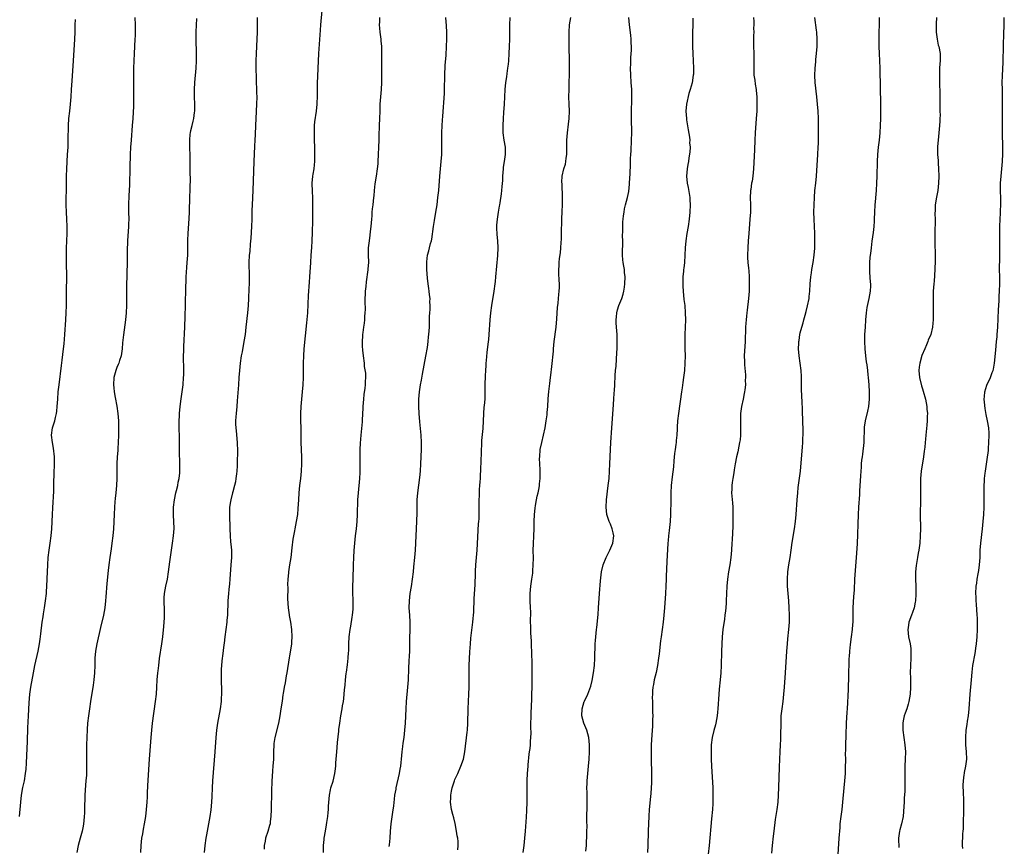
# Model space of a CAD drawing. Units: inches. Extents: x 2625000 to 2628000, y 1473000 to 1476000.
# Drawn here: x 2626042 to 2626316, y 1474429 to 1474658 of the extents above; entities that cross this region are included whole.
import ezdxf

# ---------------------------------------------------------------- set-up
doc = ezdxf.new("R2010")
doc.units = ezdxf.units.IN
doc.header["$MEASUREMENT"] = 0
doc.layers.add('LD26251473_10ft', color=81, linetype='Continuous')

msp = doc.modelspace()

# ---------------------------------------------------------------- linework, layer by layer
at = {"layer": 'LD26251473_10ft'}
for points, elevation in [([(2626125.99, 1474661), (2626125.61, 1474657), (2626125.5, 1474655.5), (2626125.07, 1474649), (2626124.72, 1474640.72), (2626124.67, 1474639), (2626124.66, 1474637.34), (2626124.59, 1474635), (2626124.43, 1474633), (2626123.99, 1474630.01), (2626123.89, 1474629), (2626123.88, 1474627.88), (2626123.84, 1474627), (2626123.86, 1474626.14), (2626123.91, 1474625), (2626123.98, 1474623), (2626124, 1474621), (2626123.96, 1474619), (2626123.89, 1474618.11), (2626123.76, 1474617), (2626123.51, 1474615.51), (2626123.44, 1474615), (2626123.26, 1474613), (2626123.32, 1474610.68), (2626123.38, 1474609), (2626123.37, 1474607.37), (2626123.4, 1474606.6), (2626123.37, 1474602.63), (2626123.33, 1474599.34), (2626123.25, 1474597), (2626123.14, 1474595.14), (2626122.96, 1474593.04), (2626122.82, 1474591), (2626122.62, 1474587), (2626122.52, 1474585.48), (2626122.24, 1474581.76), (2626121.98, 1474577), (2626121.75, 1474574.25), (2626121.4, 1474570.6), (2626121, 1474567), (2626120.86, 1474565), (2626120.84, 1474563), (2626120.85, 1474561), (2626120.79, 1474559), (2626120.69, 1474557), (2626120.55, 1474555), (2626120.37, 1474553), (2626120.16, 1474551), (2626120.05, 1474549), (2626120.09, 1474547), (2626120.17, 1474545), (2626120.19, 1474541), (2626120.37, 1474537), (2626120.38, 1474536.38), (2626120.39, 1474535), (2626120.28, 1474533), (2626120.08, 1474531), (2626119.84, 1474529), (2626119.62, 1474527), (2626119.48, 1474525), (2626119.36, 1474522.64), (2626119.21, 1474521), (2626118.9, 1474519), (2626118.47, 1474517), (2626118.37, 1474516.37), (2626118.09, 1474515), (2626117.92, 1474514.08), (2626117.7, 1474511.7), (2626117.35, 1474509), (2626117.06, 1474506.94), (2626116.75, 1474505), (2626116.73, 1474504.73), (2626116.54, 1474503), (2626116.47, 1474501.53), (2626116.56, 1474500.56), (2626116.5, 1474497.5), (2626116.63, 1474495), (2626116.89, 1474493.11), (2626116.91, 1474492.91), (2626117.3, 1474491), (2626117.6, 1474489), (2626117.7, 1474487), (2626117.61, 1474485.61), (2626117.55, 1474485), (2626117.28, 1474483.28), (2626117, 1474481.71), (2626116.88, 1474481.12), (2626116.28, 1474477), (2626116.1, 1474476.09), (2626115.77, 1474474.23), (2626115.51, 1474473), (2626115.22, 1474471.23), (2626115.18, 1474470.82), (2626114.94, 1474469.06), (2626114.64, 1474467), (2626114.32, 1474465), (2626113.95, 1474463), (2626112.95, 1474459), (2626112.7, 1474457.3), (2626112.67, 1474457), (2626112.6, 1474455), (2626112.55, 1474453), (2626112.39, 1474451), (2626112.26, 1474449.74), (2626112.18, 1474448.18), (2626112.1, 1474447), (2626112, 1474444), (2626111.95, 1474439), (2626111.87, 1474437), (2626111.67, 1474435.67), (2626111.6, 1474435), (2626111.49, 1474434.51), (2626111, 1474432.87), (2626110.33, 1474431), (2626110.21, 1474430.21), (2626109.95, 1474429), (2626109.99, 1474427.99)], 11080), ([(2626041.99, 1474437), (2626042.29, 1474441), (2626042.53, 1474443), (2626042.9, 1474445.1), (2626043.3, 1474447), (2626043.65, 1474449), (2626043.78, 1474450.22), (2626043.86, 1474451.86), (2626043.97, 1474454.03), (2626044.14, 1474457.86), (2626044.28, 1474461.72), (2626044.44, 1474465), (2626044.64, 1474468.64), (2626044.84, 1474471), (2626045.11, 1474473), (2626045.85, 1474477), (2626046.25, 1474479), (2626047.15, 1474483), (2626047.49, 1474485), (2626047.67, 1474486.33), (2626047.84, 1474487.84), (2626048.29, 1474491), (2626048.54, 1474492.54), (2626048.65, 1474493.35), (2626048.93, 1474495), (2626049.22, 1474497), (2626049.44, 1474499), (2626049.48, 1474499.48), (2626049.57, 1474501), (2626049.72, 1474505), (2626049.82, 1474507), (2626049.96, 1474509), (2626050.19, 1474511), (2626050.51, 1474513), (2626050.8, 1474515), (2626050.96, 1474517), (2626051.1, 1474521), (2626051.18, 1474522.82), (2626051.46, 1474527.46), (2626051.53, 1474529), (2626051.62, 1474533), (2626051.67, 1474534.33), (2626051.66, 1474535.66), (2626051.68, 1474537), (2626051.44, 1474539.43), (2626051.08, 1474541), (2626050.82, 1474543), (2626051.08, 1474545), (2626051.58, 1474546.42), (2626051.73, 1474547), (2626051.94, 1474547.94), (2626052.22, 1474549), (2626052.32, 1474549.68), (2626052.46, 1474551), (2626052.59, 1474553), (2626052.74, 1474555), (2626052.96, 1474557), (2626053.65, 1474562.36), (2626053.8, 1474563.8), (2626054.19, 1474567), (2626054.34, 1474568.34), (2626054.55, 1474571), (2626054.85, 1474575), (2626054.96, 1474577), (2626055.02, 1474579), (2626055.02, 1474582.98), (2626055.07, 1474587), (2626055, 1474591), (2626054.98, 1474593), (2626055.02, 1474594.98), (2626055.18, 1474599), (2626055.2, 1474601), (2626055.13, 1474603), (2626055, 1474605), (2626054.91, 1474607), (2626054.93, 1474608.93), (2626054.99, 1474611), (2626055.03, 1474613), (2626055.04, 1474615), (2626055.1, 1474617), (2626055.34, 1474621), (2626055.44, 1474623), (2626055.51, 1474625), (2626055.58, 1474629), (2626055.69, 1474631), (2626055.9, 1474633), (2626056.13, 1474635), (2626056.32, 1474637), (2626056.44, 1474639), (2626056.56, 1474641.44), (2626056.94, 1474647), (2626057.3, 1474653), (2626057.4, 1474655), (2626057.47, 1474657), (2626057.5, 1474658.5)], 11040), ([(2626074, 1474659), (2626074.07, 1474657), (2626074.12, 1474655), (2626074.1, 1474653.9), (2626074.06, 1474653), (2626073.79, 1474649), (2626073.7, 1474647), (2626073.62, 1474645), (2626073.61, 1474643), (2626073.68, 1474638.32), (2626073.68, 1474637), (2626073.62, 1474634.38), (2626073.46, 1474631), (2626073.31, 1474629), (2626072.96, 1474625), (2626072.83, 1474623), (2626072.74, 1474621), (2626072.62, 1474617.38), (2626072.51, 1474612.51), (2626072.45, 1474611), (2626072.37, 1474609.63), (2626072.27, 1474607), (2626072.27, 1474605), (2626072.31, 1474603), (2626072.29, 1474601.71), (2626072.27, 1474601), (2626072, 1474597), (2626071.9, 1474594.1), (2626071.88, 1474591.88), (2626071.75, 1474587), (2626071.71, 1474585), (2626071.7, 1474583), (2626071.71, 1474581), (2626071.69, 1474579), (2626071.58, 1474577), (2626071.39, 1474575), (2626070.87, 1474570.87), (2626070.63, 1474568.63), (2626070.48, 1474567), (2626070.17, 1474565), (2626069.77, 1474563.77), (2626069.53, 1474563), (2626069.38, 1474562.62), (2626069, 1474561.78), (2626068.69, 1474561), (2626068.17, 1474559), (2626068.09, 1474557), (2626068.19, 1474556.19), (2626068.31, 1474555), (2626068.57, 1474553.43), (2626069.03, 1474551.03), (2626069.33, 1474549), (2626069.46, 1474547), (2626069.46, 1474545), (2626069.44, 1474543), (2626069.39, 1474541), (2626069.28, 1474539.28), (2626069.26, 1474538.74), (2626069.12, 1474537), (2626069.03, 1474535.03), (2626069, 1474533), (2626069, 1474531), (2626068.94, 1474529), (2626068.76, 1474527), (2626068.57, 1474525.43), (2626068.5, 1474524.5), (2626068.35, 1474523), (2626068.23, 1474521), (2626068.06, 1474517), (2626067.91, 1474515), (2626067.65, 1474513), (2626067.39, 1474511.39), (2626067.03, 1474509), (2626066.77, 1474507), (2626066.58, 1474505.42), (2626066.22, 1474501.78), (2626065.96, 1474498.04), (2626065.88, 1474497), (2626065.64, 1474495), (2626065.26, 1474493), (2626064.47, 1474489.53), (2626063.46, 1474485), (2626063.08, 1474483), (2626062.9, 1474481), (2626062.86, 1474479), (2626062.79, 1474477), (2626062.6, 1474475), (2626062.42, 1474473.58), (2626061.68, 1474469), (2626061.38, 1474467), (2626061.11, 1474465), (2626060.89, 1474463), (2626060.76, 1474461.24), (2626060.66, 1474459), (2626060.6, 1474457), (2626060.57, 1474455), (2626060.59, 1474451), (2626060.54, 1474448.54), (2626060.43, 1474447), (2626060.28, 1474445.72), (2626060.12, 1474443), (2626060.12, 1474441.88), (2626060.06, 1474440.06), (2626060.06, 1474439), (2626060.02, 1474437.98), (2626059.96, 1474437), (2626059.83, 1474435.83), (2626059.77, 1474435), (2626059.67, 1474434.33), (2626059.38, 1474433), (2626058.8, 1474431), (2626058.23, 1474429), (2626057.85, 1474427)], 11050), ([(2626075.64, 1474427), (2626075.77, 1474429), (2626075.99, 1474431), (2626076.22, 1474432.22), (2626076.43, 1474433.57), (2626076.74, 1474435), (2626077.09, 1474437.09), (2626077.29, 1474439), (2626077.42, 1474441), (2626077.51, 1474442.49), (2626077.54, 1474443.54), (2626077.65, 1474445.65), (2626078.11, 1474453), (2626078.56, 1474459), (2626078.73, 1474461), (2626078.96, 1474463), (2626079.79, 1474469), (2626080.01, 1474471), (2626080.15, 1474473), (2626080.26, 1474475), (2626080.42, 1474477), (2626080.49, 1474477.51), (2626080.65, 1474479), (2626080.91, 1474480.91), (2626081.56, 1474485), (2626081.83, 1474487), (2626082.12, 1474489.88), (2626082.2, 1474491), (2626082.24, 1474492.24), (2626082.29, 1474493), (2626082.25, 1474495), (2626082.2, 1474496.2), (2626082.15, 1474497), (2626082.16, 1474497.84), (2626082.22, 1474499), (2626082.6, 1474501), (2626083.05, 1474502.95), (2626083.39, 1474505), (2626083.76, 1474507.76), (2626084.24, 1474511), (2626084.51, 1474513), (2626084.74, 1474515), (2626084.91, 1474517.09), (2626084.89, 1474519), (2626084.76, 1474520.76), (2626084.78, 1474521.22), (2626084.76, 1474523), (2626085.02, 1474525), (2626085.44, 1474527), (2626085.63, 1474527.63), (2626085.93, 1474529), (2626086.06, 1474529.93), (2626086.35, 1474531), (2626086.51, 1474532.51), (2626086.54, 1474533), (2626086.54, 1474534.54), (2626086.41, 1474539), (2626086.41, 1474542.41), (2626086.35, 1474545), (2626086.34, 1474547), (2626086.39, 1474548.39), (2626086.43, 1474549), (2626086.62, 1474551), (2626086.9, 1474553.1), (2626087.2, 1474555), (2626087.44, 1474557), (2626087.59, 1474559), (2626087.62, 1474559.62), (2626087.66, 1474561), (2626087.57, 1474565), (2626087.61, 1474566.39), (2626087.61, 1474567), (2626087.63, 1474567.63), (2626087.92, 1474573), (2626088.04, 1474576.04), (2626088.11, 1474579), (2626088.18, 1474584.17), (2626088.25, 1474585.75), (2626088.29, 1474587), (2626088.45, 1474589.55), (2626088.58, 1474591), (2626088.71, 1474593), (2626088.79, 1474597.21), (2626088.87, 1474599), (2626089.15, 1474603.15), (2626089.22, 1474605), (2626089.32, 1474609.32), (2626089.38, 1474611), (2626089.37, 1474611.37), (2626089.46, 1474614.54), (2626089.43, 1474615.43), (2626089.44, 1474617), (2626089.43, 1474618.57), (2626089.38, 1474621), (2626089.32, 1474622.68), (2626089.26, 1474625), (2626089.4, 1474626.6), (2626089.45, 1474627), (2626089.61, 1474627.61), (2626089.92, 1474629), (2626090.24, 1474630.24), (2626090.4, 1474631), (2626090.63, 1474632.63), (2626090.66, 1474633), (2626090.65, 1474633.35), (2626090.7, 1474635), (2626090.64, 1474637), (2626090.63, 1474639), (2626090.74, 1474641), (2626091.11, 1474645), (2626091.2, 1474647), (2626091.2, 1474649), (2626091.09, 1474653), (2626091.08, 1474655.08), (2626091.25, 1474658.75)], 11060), ([(2626108.03, 1474659), (2626107.98, 1474655), (2626107.93, 1474653), (2626107.73, 1474649), (2626107.68, 1474647), (2626107.7, 1474645), (2626107.79, 1474642.21), (2626107.88, 1474638.12), (2626107.9, 1474637), (2626107.86, 1474635), (2626107.62, 1474631), (2626107.53, 1474629), (2626107.47, 1474626.53), (2626107.4, 1474625), (2626107.29, 1474623.29), (2626107.06, 1474619), (2626106.83, 1474611), (2626106.64, 1474607), (2626106.58, 1474605.42), (2626106.54, 1474603), (2626106.47, 1474601), (2626106.26, 1474597.74), (2626106.06, 1474596.06), (2626105.94, 1474594.06), (2626105.82, 1474593), (2626105.75, 1474591), (2626105.75, 1474590.25), (2626105.82, 1474587.82), (2626105.79, 1474585), (2626105.75, 1474583.75), (2626105.61, 1474581), (2626105.48, 1474579), (2626105.31, 1474577), (2626104.9, 1474573), (2626104.66, 1474571), (2626104.35, 1474569), (2626103.81, 1474566.19), (2626103.61, 1474565), (2626103.32, 1474563), (2626103.1, 1474561), (2626102.93, 1474559), (2626102.79, 1474557), (2626102.5, 1474552.5), (2626102.38, 1474551), (2626102.16, 1474549), (2626102.09, 1474548.09), (2626101.98, 1474547), (2626101.99, 1474546.01), (2626102.05, 1474545), (2626102.17, 1474544.17), (2626102.48, 1474541), (2626102.47, 1474540.47), (2626102.52, 1474539), (2626102.53, 1474537.47), (2626102.47, 1474536.47), (2626102.48, 1474535), (2626102.43, 1474534.43), (2626102.38, 1474533), (2626102.27, 1474532.27), (2626102.14, 1474531), (2626102, 1474530), (2626101.75, 1474529), (2626101.26, 1474527.26), (2626101.2, 1474527), (2626100.66, 1474525), (2626100.61, 1474524.61), (2626100.35, 1474523), (2626100.31, 1474521.69), (2626100.31, 1474520.31), (2626100.41, 1474517.59), (2626100.42, 1474517), (2626100.51, 1474515), (2626100.64, 1474513.36), (2626100.71, 1474512.71), (2626100.85, 1474511), (2626100.87, 1474509), (2626100.75, 1474507), (2626100.43, 1474503), (2626100.32, 1474501.68), (2626100.15, 1474500.15), (2626100.04, 1474499), (2626099.98, 1474498.02), (2626099.88, 1474497), (2626099.75, 1474493), (2626099.62, 1474491.62), (2626099.56, 1474491), (2626099.03, 1474486.97), (2626098.84, 1474485.16), (2626098.77, 1474484.77), (2626098.42, 1474481.58), (2626098.31, 1474481), (2626098.2, 1474480.2), (2626098.08, 1474479), (2626098.01, 1474477.99), (2626097.97, 1474477), (2626098.02, 1474476.02), (2626098, 1474475), (2626098, 1474474), (2626098.07, 1474473), (2626098.11, 1474472.1), (2626098.1, 1474471), (2626098.04, 1474469.96), (2626098.01, 1474469), (2626097.77, 1474467), (2626097.02, 1474463), (2626096.72, 1474461), (2626096.54, 1474459), (2626096.29, 1474455), (2626095.61, 1474447), (2626095.47, 1474445), (2626095.41, 1474442.59), (2626095.34, 1474441), (2626095.11, 1474438.89), (2626094.84, 1474437), (2626094.54, 1474435), (2626093.97, 1474431.97), (2626093.77, 1474431), (2626093.45, 1474429), (2626093.29, 1474427)], 11070), ([(2626126.46, 1474427), (2626126.46, 1474429), (2626126.63, 1474430.63), (2626126.67, 1474431), (2626126.99, 1474432.99), (2626127.3, 1474434.71), (2626127.38, 1474435.38), (2626127.64, 1474437), (2626127.8, 1474438.2), (2626127.87, 1474439), (2626127.9, 1474439.9), (2626128.03, 1474441.97), (2626128.11, 1474443), (2626128.41, 1474444.41), (2626128.51, 1474445), (2626129.11, 1474446.89), (2626129.62, 1474449), (2626129.68, 1474449.68), (2626129.88, 1474451), (2626129.93, 1474451.93), (2626130.03, 1474453), (2626130.15, 1474455), (2626130.26, 1474456.26), (2626130.36, 1474457.64), (2626130.73, 1474460.73), (2626130.77, 1474461.23), (2626130.97, 1474463), (2626131.28, 1474465), (2626131.66, 1474467), (2626131.77, 1474467.77), (2626132, 1474469), (2626132.13, 1474469.87), (2626132.22, 1474471), (2626132.28, 1474472.28), (2626132.45, 1474473.55), (2626132.54, 1474475), (2626132.78, 1474476.78), (2626132.82, 1474477.18), (2626133.16, 1474479.16), (2626133.37, 1474481), (2626133.41, 1474482.59), (2626133.47, 1474483), (2626133.51, 1474483.51), (2626133.52, 1474485), (2626133.61, 1474487), (2626133.85, 1474489), (2626134.04, 1474489.96), (2626134.46, 1474492.46), (2626134.57, 1474493), (2626134.69, 1474494.69), (2626134.72, 1474495), (2626134.69, 1474496.69), (2626134.7, 1474497.3), (2626134.65, 1474499), (2626134.64, 1474501), (2626134.69, 1474503), (2626134.82, 1474507), (2626134.91, 1474509), (2626135.02, 1474510.98), (2626135.17, 1474513), (2626135.37, 1474515), (2626135.61, 1474517), (2626135.81, 1474519), (2626135.92, 1474521), (2626136.04, 1474525), (2626136.17, 1474527), (2626136.53, 1474531), (2626136.63, 1474532.63), (2626136.67, 1474535), (2626136.66, 1474537), (2626136.69, 1474539), (2626136.77, 1474540.77), (2626136.95, 1474543), (2626137.29, 1474546.71), (2626137.3, 1474547.3), (2626137.51, 1474550.49), (2626137.5, 1474551), (2626137.64, 1474553), (2626137.75, 1474554.25), (2626138.06, 1474556.06), (2626138.13, 1474557), (2626138.1, 1474557.9), (2626138.21, 1474559), (2626138.2, 1474560.2), (2626137.89, 1474562.11), (2626137.82, 1474563), (2626137.56, 1474565), (2626137.42, 1474566.58), (2626137.36, 1474567), (2626137.34, 1474567.34), (2626137.31, 1474569), (2626137.43, 1474570.57), (2626137.44, 1474571), (2626137.49, 1474571.49), (2626137.69, 1474573), (2626137.85, 1474574.15), (2626137.92, 1474575), (2626137.95, 1474575.95), (2626138.06, 1474577), (2626138.11, 1474577.89), (2626138.09, 1474580.09), (2626138.18, 1474583), (2626138.29, 1474584.29), (2626138.43, 1474585.57), (2626138.9, 1474588.9), (2626138.9, 1474589.1), (2626139.04, 1474591.04), (2626139.01, 1474593), (2626139.02, 1474595), (2626139.23, 1474597), (2626139.48, 1474598.52), (2626139.56, 1474599.56), (2626139.73, 1474601), (2626139.86, 1474603), (2626139.96, 1474603.96), (2626140.02, 1474605), (2626140.09, 1474605.91), (2626140.25, 1474607), (2626140.46, 1474609), (2626140.52, 1474609.48), (2626140.63, 1474611), (2626140.86, 1474612.86), (2626141.23, 1474615), (2626141.51, 1474617), (2626141.62, 1474618.38), (2626141.66, 1474619), (2626141.9, 1474625), (2626141.92, 1474626.08), (2626142.01, 1474629), (2626142.13, 1474631), (2626142.22, 1474633), (2626142.26, 1474635), (2626142.38, 1474637), (2626142.57, 1474639), (2626142.7, 1474641), (2626142.71, 1474643), (2626142.67, 1474645), (2626142.68, 1474647), (2626142.71, 1474649.29), (2626142.68, 1474651), (2626142.52, 1474652.52), (2626142.5, 1474653), (2626142.28, 1474654.28), (2626142.24, 1474655), (2626142.11, 1474656.11), (2626142.08, 1474657), (2626142.12, 1474657.88), (2626142.15, 1474659)], 11090), ([(2626144.75, 1474428.75), (2626144.84, 1474429.16), (2626145, 1474431), (2626145.12, 1474433), (2626145.32, 1474435), (2626145.73, 1474438.27), (2626145.98, 1474439.98), (2626146.16, 1474441.84), (2626146.34, 1474443), (2626146.63, 1474444.63), (2626146.68, 1474445), (2626147.59, 1474449), (2626147.82, 1474450.18), (2626147.93, 1474451), (2626148.03, 1474452.03), (2626148.15, 1474453), (2626148.32, 1474455), (2626148.51, 1474456.51), (2626148.6, 1474457.4), (2626148.85, 1474459), (2626149.09, 1474461), (2626149.24, 1474463), (2626149.45, 1474467), (2626149.58, 1474469), (2626149.92, 1474473), (2626150.06, 1474475), (2626150.2, 1474478.2), (2626150.32, 1474480.32), (2626150.41, 1474481.59), (2626150.47, 1474483), (2626150.49, 1474485), (2626150.49, 1474486.49), (2626150.53, 1474489), (2626150.53, 1474491), (2626150.45, 1474493), (2626150.32, 1474495), (2626150.33, 1474497), (2626150.57, 1474499), (2626150.91, 1474500.91), (2626151.23, 1474503), (2626151.48, 1474505), (2626151.62, 1474506.38), (2626151.87, 1474509), (2626151.95, 1474510.05), (2626152.01, 1474511), (2626152.19, 1474515), (2626152.42, 1474519), (2626152.48, 1474521.52), (2626152.48, 1474523), (2626152.49, 1474524.49), (2626152.51, 1474525), (2626152.65, 1474527), (2626153.25, 1474531.25), (2626153.42, 1474533), (2626153.52, 1474535), (2626153.67, 1474539), (2626153.69, 1474541), (2626153.6, 1474543), (2626153.27, 1474546.73), (2626153.1, 1474549), (2626152.98, 1474551), (2626152.95, 1474553), (2626153.13, 1474555), (2626153.44, 1474557), (2626153.69, 1474558.31), (2626153.98, 1474559.98), (2626154.92, 1474564.92), (2626155.35, 1474567.35), (2626155.59, 1474569), (2626155.7, 1474570.3), (2626155.79, 1474571), (2626155.9, 1474573), (2626155.97, 1474575.97), (2626156.03, 1474577), (2626156.09, 1474577.91), (2626156.12, 1474579), (2626156.07, 1474580.07), (2626156.08, 1474581), (2626155.98, 1474582.02), (2626155.86, 1474583), (2626155.76, 1474583.76), (2626155.56, 1474585), (2626155.37, 1474586.63), (2626155.22, 1474589), (2626155.15, 1474590.85), (2626155.16, 1474591), (2626155.19, 1474591.19), (2626155.39, 1474593), (2626155.78, 1474594.21), (2626155.98, 1474595), (2626156.25, 1474596.25), (2626156.49, 1474597), (2626156.59, 1474597.41), (2626157.08, 1474601), (2626157.33, 1474602.67), (2626157.73, 1474605), (2626158.04, 1474607), (2626158.29, 1474609), (2626158.34, 1474609.66), (2626158.49, 1474611), (2626158.83, 1474615), (2626159.22, 1474619), (2626159.35, 1474621), (2626159.39, 1474623), (2626159.39, 1474627), (2626159.45, 1474629), (2626159.53, 1474630.47), (2626159.62, 1474631.62), (2626160.07, 1474637.93), (2626160.11, 1474639), (2626160.12, 1474640.12), (2626160.18, 1474641.82), (2626160.2, 1474643), (2626160.33, 1474645.67), (2626160.53, 1474648.53), (2626160.68, 1474651), (2626160.76, 1474653), (2626160.76, 1474655), (2626160.68, 1474656.68), (2626160.47, 1474659)], 11100), ([(2626163.79, 1474427.79), (2626163.92, 1474429), (2626163.9, 1474430.1), (2626163.79, 1474431), (2626163.64, 1474431.64), (2626163.48, 1474433), (2626163.08, 1474435.08), (2626162.68, 1474436.68), (2626162.43, 1474437.57), (2626162.07, 1474439), (2626161.79, 1474441), (2626161.88, 1474442.12), (2626161.9, 1474443), (2626162.09, 1474444.09), (2626162.27, 1474445), (2626162.43, 1474445.57), (2626162.88, 1474447), (2626163, 1474447.31), (2626163.78, 1474449), (2626164.66, 1474451), (2626165.37, 1474453), (2626165.79, 1474455), (2626166.45, 1474460.45), (2626166.5, 1474461), (2626166.62, 1474463), (2626166.68, 1474467), (2626166.76, 1474469), (2626166.88, 1474471), (2626166.97, 1474473), (2626166.99, 1474475), (2626166.98, 1474477), (2626167.01, 1474479), (2626167.17, 1474482.83), (2626167.3, 1474485), (2626167.44, 1474486.56), (2626167.97, 1474491), (2626168.06, 1474492.06), (2626168.16, 1474493), (2626168.22, 1474493.78), (2626168.38, 1474497.62), (2626168.63, 1474501.37), (2626168.7, 1474504.7), (2626168.75, 1474505.25), (2626168.84, 1474507), (2626169.15, 1474511), (2626169.6, 1474518.4), (2626169.67, 1474519), (2626169.73, 1474519.73), (2626169.77, 1474521), (2626169.78, 1474525), (2626169.84, 1474526.16), (2626169.86, 1474527.86), (2626169.96, 1474529), (2626169.99, 1474529.99), (2626170.08, 1474531), (2626170.12, 1474532.12), (2626170.18, 1474533), (2626170.34, 1474536.34), (2626170.36, 1474537.64), (2626170.53, 1474541.47), (2626170.87, 1474544.87), (2626171.03, 1474549), (2626171.18, 1474550.82), (2626171.24, 1474551.24), (2626171.37, 1474553), (2626171.42, 1474555), (2626171.43, 1474557), (2626171.48, 1474559.48), (2626171.56, 1474561), (2626171.68, 1474562.32), (2626171.7, 1474563), (2626171.77, 1474563.77), (2626172, 1474566), (2626172.26, 1474568.26), (2626172.39, 1474569.61), (2626172.5, 1474571), (2626172.78, 1474575), (2626172.95, 1474577), (2626173.22, 1474579), (2626173.89, 1474583), (2626174.18, 1474585), (2626174.27, 1474585.73), (2626174.42, 1474587), (2626174.92, 1474592.92), (2626175.02, 1474595), (2626174.93, 1474597), (2626174.72, 1474598.72), (2626174.63, 1474600.63), (2626174.64, 1474601), (2626174.66, 1474601.34), (2626174.81, 1474603), (2626175.13, 1474605), (2626175.37, 1474606.63), (2626175.47, 1474607), (2626175.59, 1474607.59), (2626175.94, 1474610.06), (2626176.06, 1474611), (2626176.13, 1474612.13), (2626176.28, 1474613.72), (2626176.31, 1474615), (2626176.49, 1474617), (2626176.55, 1474617.45), (2626176.81, 1474619), (2626177.08, 1474621), (2626177.03, 1474623), (2626176.71, 1474625), (2626176.44, 1474627), (2626176.4, 1474629), (2626176.51, 1474631), (2626176.62, 1474632.62), (2626176.76, 1474635), (2626176.85, 1474637), (2626176.96, 1474639), (2626177.18, 1474641), (2626177.41, 1474642.59), (2626177.52, 1474643.52), (2626177.75, 1474645), (2626177.89, 1474646.11), (2626177.96, 1474647), (2626178.11, 1474649), (2626178.21, 1474651), (2626178.28, 1474653), (2626178.3, 1474657), (2626178.34, 1474659)], 11110), ([(2626181.95, 1474427), (2626182.22, 1474429), (2626182.42, 1474431), (2626182.59, 1474433), (2626182.89, 1474436.89), (2626183, 1474438.72), (2626183.07, 1474441), (2626183.06, 1474445), (2626183.09, 1474447.09), (2626183.18, 1474449), (2626183.33, 1474451), (2626183.38, 1474451.38), (2626183.67, 1474454.33), (2626183.78, 1474455), (2626183.9, 1474455.9), (2626183.99, 1474457), (2626184.03, 1474457.97), (2626184.12, 1474459), (2626184.16, 1474460.16), (2626184.13, 1474461.86), (2626184.2, 1474465.8), (2626184.34, 1474469.66), (2626184.4, 1474471), (2626184.47, 1474473), (2626184.47, 1474475), (2626184.45, 1474477.55), (2626184.44, 1474480.44), (2626184.42, 1474481.58), (2626184.38, 1474483), (2626184.29, 1474484.29), (2626184.26, 1474485.74), (2626184.07, 1474488.07), (2626184.1, 1474489.9), (2626184.06, 1474491), (2626184.05, 1474492.05), (2626184.08, 1474493), (2626184.07, 1474493.93), (2626184.05, 1474495), (2626183.93, 1474497), (2626183.9, 1474499), (2626184.09, 1474501), (2626184.43, 1474503), (2626184.65, 1474504.65), (2626184.68, 1474505), (2626184.68, 1474505.32), (2626184.79, 1474507), (2626184.82, 1474508.82), (2626184.8, 1474511), (2626184.84, 1474512.84), (2626184.95, 1474515), (2626185.01, 1474517), (2626185.03, 1474519), (2626185.11, 1474521), (2626185.29, 1474522.71), (2626185.44, 1474523.44), (2626185.71, 1474525), (2626185.91, 1474526.09), (2626186.13, 1474527), (2626186.39, 1474528.39), (2626186.51, 1474529), (2626186.56, 1474529.44), (2626186.69, 1474531), (2626186.66, 1474532.66), (2626186.67, 1474533.33), (2626186.58, 1474535), (2626186.55, 1474536.55), (2626186.57, 1474537), (2626186.73, 1474539), (2626187.13, 1474541), (2626187.64, 1474543), (2626188.08, 1474545), (2626188.4, 1474547), (2626188.61, 1474548.62), (2626188.66, 1474549), (2626188.67, 1474549.33), (2626188.82, 1474551), (2626188.95, 1474553.05), (2626189.12, 1474555.12), (2626189.37, 1474557.37), (2626189.57, 1474559), (2626189.64, 1474559.64), (2626189.96, 1474562.04), (2626190.37, 1474566.37), (2626190.42, 1474567), (2626190.63, 1474569), (2626191.14, 1474573), (2626191.34, 1474575.34), (2626191.56, 1474578.44), (2626191.71, 1474579.71), (2626191.83, 1474581), (2626191.91, 1474582.09), (2626192, 1474583), (2626192.04, 1474584.04), (2626192.04, 1474585), (2626191.96, 1474586.04), (2626191.93, 1474587.93), (2626191.88, 1474589), (2626191.95, 1474590.05), (2626192, 1474591), (2626192.1, 1474592.1), (2626192.32, 1474593.68), (2626192.43, 1474595), (2626192.52, 1474596.52), (2626192.59, 1474597.41), (2626192.64, 1474599), (2626192.66, 1474600.66), (2626192.71, 1474601.29), (2626192.76, 1474603), (2626192.86, 1474605.14), (2626192.91, 1474607), (2626192.9, 1474609), (2626192.78, 1474612.78), (2626192.75, 1474613.25), (2626192.86, 1474615), (2626193.32, 1474617), (2626193.71, 1474618.29), (2626193.87, 1474619), (2626193.96, 1474619.96), (2626194.12, 1474621), (2626194.12, 1474624.12), (2626194.11, 1474625), (2626194.28, 1474627), (2626194.62, 1474629.38), (2626194.79, 1474631), (2626194.82, 1474633), (2626194.74, 1474635), (2626194.68, 1474637), (2626194.72, 1474639), (2626194.81, 1474641.19), (2626194.86, 1474643), (2626194.89, 1474645.11), (2626194.87, 1474647), (2626194.79, 1474651), (2626194.77, 1474653), (2626194.78, 1474655), (2626194.89, 1474657), (2626195.19, 1474659)], 11120), ([(2626199.42, 1474427.42), (2626199.57, 1474429), (2626199.63, 1474430.37), (2626199.68, 1474431), (2626199.72, 1474433), (2626199.73, 1474434.27), (2626199.72, 1474435.72), (2626199.76, 1474441), (2626199.74, 1474443.74), (2626199.72, 1474445), (2626199.74, 1474446.26), (2626199.76, 1474447), (2626199.93, 1474449), (2626200.13, 1474451), (2626200.3, 1474453), (2626200.41, 1474455), (2626200.41, 1474457), (2626200.21, 1474459), (2626199.99, 1474459.99), (2626199.69, 1474461), (2626198.87, 1474463), (2626198.29, 1474465), (2626198.34, 1474467), (2626198.95, 1474469), (2626199, 1474469.13), (2626199.92, 1474471), (2626200.78, 1474473.22), (2626201.17, 1474474.83), (2626201.55, 1474477), (2626201.79, 1474479), (2626201.93, 1474481), (2626201.93, 1474482.07), (2626202.03, 1474484.03), (2626202.03, 1474485), (2626202.08, 1474485.92), (2626202.17, 1474487), (2626202.36, 1474489), (2626202.44, 1474489.56), (2626202.81, 1474493.19), (2626202.96, 1474495), (2626203.2, 1474499), (2626203.48, 1474502.52), (2626203.74, 1474505), (2626204.19, 1474507), (2626205.05, 1474509), (2626206.09, 1474511), (2626206.94, 1474513), (2626207.17, 1474515), (2626207, 1474515.87), (2626206.74, 1474517), (2626206.23, 1474518.23), (2626205.89, 1474519), (2626205.23, 1474521), (2626205.02, 1474523), (2626205.14, 1474525), (2626205.65, 1474529), (2626205.85, 1474531), (2626205.99, 1474533), (2626206.08, 1474535), (2626206.24, 1474539), (2626206.35, 1474541), (2626206.62, 1474545), (2626207, 1474550.1), (2626207.2, 1474553), (2626207.32, 1474554.68), (2626207.41, 1474555.41), (2626207.48, 1474557), (2626207.57, 1474559.57), (2626207.67, 1474561), (2626207.79, 1474562.21), (2626208.04, 1474565.96), (2626208.09, 1474567), (2626208.15, 1474569), (2626208.07, 1474571), (2626208, 1474572), (2626207.89, 1474573), (2626207.82, 1474574.18), (2626207.79, 1474575), (2626207.9, 1474575.9), (2626208, 1474577), (2626208.21, 1474577.79), (2626208.6, 1474579), (2626209.42, 1474581), (2626209.82, 1474582.18), (2626209.99, 1474583), (2626210.13, 1474584.13), (2626210.27, 1474585), (2626210.33, 1474587), (2626210.19, 1474588.19), (2626210.13, 1474589), (2626209.95, 1474589.95), (2626209.78, 1474591), (2626209.73, 1474591.73), (2626209.58, 1474593), (2626209.55, 1474594.45), (2626209.65, 1474595.65), (2626209.65, 1474597), (2626209.61, 1474598.39), (2626209.67, 1474599.67), (2626209.64, 1474601), (2626209.7, 1474602.3), (2626209.77, 1474603), (2626209.91, 1474603.91), (2626210.02, 1474605), (2626210.16, 1474605.84), (2626210.43, 1474607), (2626211, 1474609.06), (2626211.33, 1474610.67), (2626211.37, 1474611), (2626211.4, 1474611.4), (2626211.58, 1474613), (2626211.71, 1474615.71), (2626211.78, 1474618.22), (2626211.84, 1474619.84), (2626211.9, 1474621), (2626211.98, 1474622.02), (2626212.14, 1474625), (2626212.17, 1474627), (2626212.06, 1474631), (2626212.05, 1474633), (2626212.15, 1474636.15), (2626212.19, 1474637), (2626212.17, 1474639), (2626212.04, 1474641), (2626211.88, 1474643), (2626211.84, 1474645), (2626211.9, 1474646.1), (2626211.95, 1474647.95), (2626212.08, 1474649.92), (2626212.08, 1474651), (2626212.01, 1474652.01), (2626211.99, 1474653), (2626211.87, 1474654.13), (2626211.51, 1474657), (2626211.37, 1474659)], 11130), ([(2626229.14, 1474658.86), (2626229.04, 1474653.04), (2626229.05, 1474651), (2626229.12, 1474649), (2626229.31, 1474645), (2626229.29, 1474643.29), (2626229.28, 1474643), (2626228.92, 1474640.92), (2626228.38, 1474639), (2626228.05, 1474637.95), (2626227.39, 1474635), (2626227.2, 1474633), (2626227.34, 1474631), (2626227.39, 1474630.61), (2626227.86, 1474627.86), (2626228.18, 1474625.82), (2626228.27, 1474625), (2626228.24, 1474624.24), (2626228.37, 1474623), (2626228.35, 1474621.65), (2626228.01, 1474620.01), (2626227.9, 1474619), (2626227.8, 1474618.2), (2626227.56, 1474617), (2626227.41, 1474615), (2626227.58, 1474613), (2626227.83, 1474611.83), (2626228.31, 1474609), (2626228.35, 1474608.35), (2626228.4, 1474607), (2626228.31, 1474605), (2626228.12, 1474603), (2626227.85, 1474601), (2626227.5, 1474599), (2626227.18, 1474597), (2626227.02, 1474595), (2626226.96, 1474593.04), (2626226.81, 1474591), (2626226.63, 1474589.37), (2626226.57, 1474589), (2626226.52, 1474588.52), (2626226.38, 1474587), (2626226.34, 1474585), (2626226.39, 1474584.39), (2626226.46, 1474583), (2626226.69, 1474580.69), (2626226.89, 1474579), (2626227.04, 1474577), (2626227.07, 1474575.07), (2626226.9, 1474571), (2626226.89, 1474568.89), (2626226.95, 1474567), (2626226.99, 1474565.01), (2626226.94, 1474563), (2626226.79, 1474561), (2626226.56, 1474559), (2626226.35, 1474557.65), (2626226.15, 1474556.15), (2626225.98, 1474555), (2626225.14, 1474549), (2626224.91, 1474547), (2626224.78, 1474545.22), (2626224.78, 1474544.78), (2626224.67, 1474543), (2626224.51, 1474541.49), (2626224.48, 1474541), (2626224.43, 1474540.43), (2626224.23, 1474539), (2626224.09, 1474537.91), (2626223.9, 1474535.9), (2626223.79, 1474534.21), (2626223.38, 1474531.38), (2626223.14, 1474529), (2626223.06, 1474526.94), (2626223.03, 1474525), (2626222.92, 1474521), (2626222.8, 1474519), (2626222.55, 1474516.55), (2626222.37, 1474515), (2626222.25, 1474513.75), (2626222.2, 1474513), (2626221.89, 1474507.89), (2626221.72, 1474503.72), (2626221.71, 1474503), (2626221.63, 1474501), (2626221.53, 1474499), (2626221.26, 1474495), (2626221.09, 1474493), (2626220.87, 1474491), (2626220.32, 1474487), (2626220.17, 1474485.83), (2626219.77, 1474482.23), (2626219.61, 1474481), (2626219.32, 1474479), (2626218.93, 1474477.07), (2626218.44, 1474475), (2626218.24, 1474473.76), (2626218.06, 1474473), (2626217.96, 1474471.96), (2626217.89, 1474471), (2626217.87, 1474470.13), (2626217.9, 1474469), (2626217.97, 1474467.97), (2626217.94, 1474466.06), (2626217.98, 1474465), (2626217.96, 1474463.96), (2626217.89, 1474462.11), (2626217.71, 1474459.71), (2626217.56, 1474457), (2626217.52, 1474455), (2626217.56, 1474453), (2626217.7, 1474449), (2626217.7, 1474447.7), (2626217.68, 1474447), (2626217.64, 1474446.36), (2626217.58, 1474445), (2626217.45, 1474443.45), (2626217.36, 1474442.64), (2626217.01, 1474439), (2626216.89, 1474437.11), (2626216.75, 1474433), (2626216.66, 1474429), (2626216.54, 1474427)], 11140), ([(2626246.04, 1474659), (2626246.1, 1474657.9), (2626246.11, 1474657), (2626246.05, 1474656.05), (2626246.08, 1474655), (2626246.03, 1474654.03), (2626246.05, 1474653), (2626246.04, 1474652.04), (2626246.1, 1474648.1), (2626246.1, 1474646.1), (2626246.08, 1474645), (2626246.1, 1474644.1), (2626246.15, 1474643), (2626246.37, 1474641.63), (2626246.48, 1474640.48), (2626246.79, 1474639), (2626246.8, 1474638.8), (2626246.98, 1474637), (2626246.98, 1474635), (2626246.9, 1474633), (2626246.79, 1474631), (2626246.5, 1474627), (2626246.38, 1474625), (2626246.26, 1474622.26), (2626246, 1474617), (2626245.81, 1474615), (2626245.6, 1474613.6), (2626245.47, 1474613), (2626245.25, 1474611.25), (2626245.2, 1474611), (2626245.18, 1474610.82), (2626245.13, 1474609), (2626245.18, 1474607), (2626245.16, 1474605), (2626245.02, 1474603), (2626244.69, 1474599), (2626244.53, 1474597), (2626244.41, 1474595), (2626244.36, 1474593), (2626244.37, 1474592.37), (2626244.46, 1474591), (2626244.63, 1474589.37), (2626244.67, 1474588.67), (2626244.8, 1474587), (2626244.83, 1474585), (2626244.77, 1474583), (2626244.64, 1474581), (2626244.28, 1474577.72), (2626244.16, 1474577), (2626244.03, 1474576.03), (2626243.94, 1474575), (2626243.91, 1474574.09), (2626243.81, 1474573), (2626243.75, 1474571.75), (2626243.74, 1474570.26), (2626243.68, 1474569), (2626243.44, 1474565), (2626243.49, 1474563.49), (2626243.48, 1474563), (2626243.49, 1474562.51), (2626243.8, 1474559.8), (2626243.8, 1474559), (2626243.74, 1474558.26), (2626243.77, 1474557), (2626243.63, 1474555.63), (2626243.53, 1474555), (2626243.41, 1474554.59), (2626243.1, 1474553), (2626242.68, 1474551), (2626242.43, 1474549), (2626242.38, 1474547), (2626242.41, 1474545), (2626242.38, 1474544.38), (2626242.37, 1474543), (2626242.26, 1474541.74), (2626242.15, 1474541), (2626241.92, 1474539.92), (2626241.65, 1474538.35), (2626241.32, 1474537), (2626240.93, 1474535), (2626240.66, 1474533.34), (2626240.5, 1474532.5), (2626240.26, 1474531), (2626240.12, 1474529.88), (2626239.96, 1474529), (2626239.96, 1474527.96), (2626239.92, 1474527), (2626239.96, 1474526.04), (2626240.17, 1474524.17), (2626240.23, 1474523), (2626240.31, 1474521), (2626240.29, 1474520.29), (2626240.3, 1474519), (2626240.25, 1474517.75), (2626240.06, 1474513.94), (2626240.03, 1474513), (2626239.92, 1474511), (2626239.73, 1474509), (2626239.44, 1474507), (2626239.08, 1474505), (2626238.79, 1474503), (2626238.59, 1474501), (2626238.49, 1474499), (2626238.43, 1474497), (2626238.38, 1474496.38), (2626238.31, 1474495), (2626238.2, 1474494.2), (2626238.07, 1474493), (2626237.91, 1474491.91), (2626237.51, 1474489), (2626237.32, 1474487), (2626237.22, 1474485), (2626237.13, 1474482.87), (2626237.03, 1474479), (2626236.94, 1474477), (2626236.75, 1474475), (2626236.46, 1474472.46), (2626236.34, 1474471), (2626236.09, 1474467), (2626235.99, 1474466.01), (2626235.91, 1474465), (2626235.56, 1474463), (2626235.45, 1474462.55), (2626235, 1474460.91), (2626234.55, 1474459), (2626234.28, 1474457), (2626234.2, 1474455), (2626234.24, 1474453), (2626234.33, 1474451), (2626234.67, 1474445), (2626234.73, 1474443), (2626234.69, 1474440.69), (2626234.58, 1474439), (2626234.36, 1474436.36), (2626233.67, 1474429), (2626233.43, 1474426.57)], 11150), ([(2626251.12, 1474426.88), (2626251.29, 1474429), (2626251.57, 1474431.57), (2626251.75, 1474433), (2626252.17, 1474436.17), (2626252.58, 1474439), (2626252.83, 1474441), (2626253, 1474443), (2626253.09, 1474445.09), (2626253.21, 1474450.79), (2626253.31, 1474453), (2626253.43, 1474455), (2626253.51, 1474457), (2626253.57, 1474458.43), (2626253.58, 1474459.58), (2626253.66, 1474463), (2626253.75, 1474465), (2626253.97, 1474467), (2626254.25, 1474469), (2626254.49, 1474471), (2626254.66, 1474473), (2626254.94, 1474477), (2626255.29, 1474483), (2626255.45, 1474485), (2626255.59, 1474486.41), (2626255.87, 1474489), (2626256, 1474491), (2626256, 1474493), (2626255.92, 1474495), (2626255.81, 1474497), (2626255.5, 1474501), (2626255.44, 1474503), (2626255.56, 1474505), (2626255.84, 1474507), (2626256.18, 1474509), (2626256.48, 1474511), (2626256.78, 1474513.22), (2626257.39, 1474517), (2626257.66, 1474519), (2626257.83, 1474521), (2626258.12, 1474525), (2626258.31, 1474527), (2626258.47, 1474528.47), (2626259.06, 1474533), (2626259.3, 1474535.3), (2626259.66, 1474539.66), (2626259.74, 1474541), (2626259.77, 1474542.23), (2626259.81, 1474543), (2626259.82, 1474543.82), (2626259.8, 1474545), (2626259.75, 1474546.25), (2626259.64, 1474550.36), (2626259.61, 1474551), (2626259.55, 1474551.55), (2626259.44, 1474554.56), (2626259.38, 1474555), (2626259.36, 1474555.36), (2626259.34, 1474559.34), (2626259.25, 1474561), (2626259.02, 1474563.02), (2626258.69, 1474565), (2626258.51, 1474567), (2626258.58, 1474568.58), (2626258.62, 1474569), (2626258.69, 1474569.31), (2626258.92, 1474571), (2626259, 1474571.4), (2626259.41, 1474573), (2626259.79, 1474574.21), (2626259.97, 1474575), (2626260.34, 1474576.34), (2626260.66, 1474577.34), (2626261.07, 1474578.93), (2626261.48, 1474581), (2626261.52, 1474581.52), (2626261.68, 1474583), (2626261.79, 1474585), (2626261.95, 1474587), (2626262.13, 1474588.13), (2626262.25, 1474589), (2626262.62, 1474591), (2626262.91, 1474593), (2626263.04, 1474594.96), (2626263.09, 1474597), (2626263.08, 1474599.08), (2626262.99, 1474600.99), (2626262.87, 1474603), (2626262.82, 1474605), (2626262.84, 1474607), (2626262.94, 1474609.06), (2626263.1, 1474611), (2626263.33, 1474613), (2626263.52, 1474615), (2626263.92, 1474621), (2626264.01, 1474623), (2626264.04, 1474624.04), (2626264.12, 1474629), (2626264.09, 1474631), (2626264, 1474633), (2626263.83, 1474635), (2626263.62, 1474637), (2626263.44, 1474638.56), (2626263.37, 1474639.37), (2626263.17, 1474641), (2626263.06, 1474642.94), (2626263.15, 1474645), (2626263.32, 1474646.68), (2626263.36, 1474647.36), (2626263.52, 1474649), (2626263.68, 1474651), (2626263.72, 1474653), (2626263.59, 1474655), (2626263.53, 1474655.53), (2626263.05, 1474659)], 11160), ([(2626280.99, 1474659), (2626280.97, 1474656.96), (2626280.89, 1474655), (2626280.84, 1474652.84), (2626280.89, 1474651), (2626280.97, 1474649.03), (2626281.11, 1474645), (2626281.27, 1474639.27), (2626281.35, 1474635.35), (2626281.35, 1474633), (2626281.32, 1474631), (2626281.24, 1474629), (2626281.12, 1474627), (2626280.91, 1474625), (2626280.66, 1474623), (2626280.47, 1474621), (2626280.37, 1474619), (2626280.26, 1474615), (2626280.23, 1474613), (2626280.14, 1474611), (2626280.04, 1474609.96), (2626279.82, 1474607.82), (2626279.75, 1474607), (2626279.66, 1474605), (2626279.59, 1474603), (2626279.54, 1474602.46), (2626279.46, 1474601), (2626279.26, 1474599.26), (2626278.94, 1474596.94), (2626278.7, 1474595), (2626278.54, 1474593.46), (2626278.45, 1474593), (2626278.37, 1474592.37), (2626278.24, 1474591), (2626278.22, 1474589), (2626278.3, 1474588.31), (2626278.45, 1474585.55), (2626278.51, 1474585), (2626278.5, 1474584.5), (2626278.42, 1474583), (2626278.11, 1474581), (2626277.56, 1474578.44), (2626277.33, 1474577), (2626277.14, 1474575), (2626277.02, 1474573), (2626276.91, 1474571), (2626276.87, 1474569), (2626276.95, 1474567), (2626277.16, 1474565), (2626277.36, 1474563.36), (2626277.5, 1474562.5), (2626277.67, 1474561), (2626277.77, 1474559.77), (2626277.89, 1474559), (2626277.97, 1474557.97), (2626278.09, 1474557), (2626278.2, 1474555), (2626278.18, 1474553), (2626277.97, 1474551), (2626277.69, 1474549.69), (2626277.03, 1474546.97), (2626276.8, 1474545.2), (2626276.67, 1474541), (2626276.3, 1474537.7), (2626276.19, 1474537), (2626276.08, 1474536.08), (2626275.98, 1474535), (2626275.93, 1474534.07), (2626275.82, 1474533), (2626275.72, 1474531.72), (2626275.68, 1474530.32), (2626275.49, 1474527.49), (2626275.45, 1474526.55), (2626275.22, 1474523), (2626275.12, 1474521), (2626274.79, 1474512.79), (2626274.59, 1474509), (2626274.13, 1474503), (2626273.98, 1474499.98), (2626273.92, 1474499), (2626273.85, 1474498.15), (2626273.67, 1474495), (2626273.64, 1474491), (2626273.57, 1474490.43), (2626273.47, 1474489), (2626273.16, 1474487), (2626272.85, 1474484.85), (2626272.68, 1474483), (2626272.6, 1474481.4), (2626272.55, 1474481), (2626272.48, 1474479), (2626272.46, 1474477.54), (2626272.47, 1474476.47), (2626272.44, 1474475), (2626272.37, 1474473.63), (2626272.33, 1474472.33), (2626272.06, 1474467), (2626271.99, 1474466.01), (2626271.8, 1474463), (2626271.65, 1474459.65), (2626271.58, 1474457), (2626271.57, 1474455.57), (2626271.54, 1474454.46), (2626271.55, 1474453), (2626271.53, 1474450.47), (2626271.47, 1474449), (2626271.32, 1474447), (2626271.12, 1474445), (2626270.79, 1474441), (2626270.56, 1474439), (2626270.29, 1474437), (2626270.06, 1474435), (2626269.97, 1474434.03), (2626269.74, 1474431), (2626269.36, 1474425)], 11170), ([(2626296.87, 1474659), (2626296.76, 1474657.24), (2626296.82, 1474655), (2626297.05, 1474653), (2626297.39, 1474651.39), (2626297.5, 1474651), (2626297.9, 1474649), (2626297.93, 1474647.93), (2626297.92, 1474647), (2626297.83, 1474646.17), (2626297.75, 1474645), (2626297.68, 1474643), (2626297.73, 1474642.27), (2626297.75, 1474641), (2626297.74, 1474639.74), (2626297.79, 1474639), (2626297.81, 1474638.19), (2626297.77, 1474637), (2626297.78, 1474635.78), (2626297.77, 1474634.23), (2626297.84, 1474633), (2626297.87, 1474631.87), (2626297.85, 1474631), (2626297.79, 1474630.21), (2626297.73, 1474629), (2626297.31, 1474625), (2626297.19, 1474623.19), (2626297.2, 1474622.8), (2626297.21, 1474621), (2626297.31, 1474619.31), (2626297.39, 1474618.61), (2626297.49, 1474617), (2626297.53, 1474615), (2626297.47, 1474613), (2626297.24, 1474611), (2626296.86, 1474609.14), (2626296.54, 1474607), (2626296.48, 1474605.52), (2626296.46, 1474604.46), (2626296.49, 1474603), (2626296.49, 1474601.51), (2626296.41, 1474600.41), (2626296.4, 1474599), (2626296.41, 1474597), (2626296.5, 1474592.5), (2626296.5, 1474591), (2626296.45, 1474589.55), (2626296.44, 1474589), (2626296.2, 1474585.8), (2626296.11, 1474585), (2626296.04, 1474584.04), (2626295.98, 1474583), (2626295.96, 1474581), (2626295.98, 1474575.98), (2626295.96, 1474575), (2626295.87, 1474574.13), (2626295.79, 1474573), (2626295.27, 1474571), (2626294.58, 1474569.42), (2626294.47, 1474569), (2626294.11, 1474568.11), (2626293.62, 1474567), (2626292.84, 1474565.16), (2626292.21, 1474563), (2626292.08, 1474561.92), (2626292.01, 1474561), (2626292.2, 1474559), (2626292.73, 1474556.73), (2626293, 1474555.85), (2626293.22, 1474555.22), (2626293.83, 1474553), (2626293.98, 1474551.98), (2626294.21, 1474551), (2626294.21, 1474550.21), (2626294.36, 1474549), (2626294.3, 1474548.3), (2626294.3, 1474547), (2626294.22, 1474545.78), (2626293.95, 1474543), (2626293.87, 1474541.87), (2626293.77, 1474541), (2626293.65, 1474539.65), (2626293.49, 1474538.51), (2626293.29, 1474537), (2626292.66, 1474533), (2626292.44, 1474531), (2626292.42, 1474529.58), (2626292.4, 1474529), (2626292.4, 1474528.4), (2626292.44, 1474527), (2626292.46, 1474525), (2626292.38, 1474521), (2626292.42, 1474517), (2626292.36, 1474515), (2626292.21, 1474513), (2626291.98, 1474511), (2626291.81, 1474510.19), (2626291.62, 1474509), (2626291.32, 1474507.32), (2626291.21, 1474506.79), (2626291.03, 1474505), (2626291.03, 1474503), (2626291.12, 1474501), (2626291.17, 1474498.83), (2626291.06, 1474497), (2626291, 1474496.63), (2626290.66, 1474495), (2626290.26, 1474493.74), (2626289.93, 1474493), (2626289.23, 1474491), (2626289, 1474489.5), (2626288.94, 1474489), (2626289.13, 1474487), (2626289.53, 1474485), (2626289.71, 1474483.71), (2626289.79, 1474483), (2626289.78, 1474481), (2626289.66, 1474479), (2626289.61, 1474477), (2626289.65, 1474475.65), (2626289.65, 1474474.35), (2626289.66, 1474473), (2626289.54, 1474471), (2626289.2, 1474469), (2626289, 1474468.27), (2626288.61, 1474467), (2626288.21, 1474465.79), (2626287.93, 1474465), (2626287.66, 1474463.66), (2626287.51, 1474463), (2626287.49, 1474462.51), (2626287.5, 1474461), (2626287.8, 1474459), (2626288.12, 1474457), (2626288.26, 1474455), (2626288.21, 1474453), (2626288.12, 1474451), (2626288.08, 1474449), (2626288.1, 1474447), (2626288.05, 1474445.95), (2626288.08, 1474444.08), (2626287.87, 1474442.13), (2626287.86, 1474441), (2626287.83, 1474439.83), (2626287.59, 1474437), (2626287.16, 1474435), (2626286.68, 1474433.32), (2626286.61, 1474433), (2626286.33, 1474431), (2626286.32, 1474430.32), (2626286.39, 1474429), (2626286.39, 1474428.39)], 11180), ([(2626304.17, 1474428.17), (2626304.16, 1474429), (2626304.24, 1474432.24), (2626304.29, 1474433), (2626304.35, 1474433.65), (2626304.43, 1474436.43), (2626304.51, 1474437.49), (2626304.52, 1474439), (2626304.47, 1474440.48), (2626304.48, 1474441), (2626304.35, 1474444.35), (2626304.31, 1474445), (2626304.29, 1474445.71), (2626304.35, 1474447), (2626304.62, 1474448.62), (2626304.66, 1474449), (2626304.71, 1474449.29), (2626305.08, 1474451), (2626305.3, 1474453), (2626305.24, 1474455), (2626305.07, 1474457), (2626305.01, 1474459.01), (2626305.15, 1474461), (2626305.41, 1474462.59), (2626305.51, 1474463.51), (2626305.75, 1474465), (2626305.97, 1474467), (2626306.27, 1474471), (2626306.66, 1474475), (2626306.81, 1474477.19), (2626307, 1474479), (2626307.64, 1474482.36), (2626307.74, 1474483), (2626307.83, 1474483.83), (2626308, 1474485), (2626308.16, 1474487), (2626308.25, 1474489), (2626308.25, 1474489.75), (2626308.27, 1474491), (2626308.25, 1474492.25), (2626308.21, 1474493), (2626308.01, 1474496.01), (2626307.92, 1474497), (2626307.88, 1474498.12), (2626307.86, 1474499), (2626307.96, 1474501), (2626308.1, 1474501.9), (2626308.22, 1474503), (2626308.44, 1474504.44), (2626308.64, 1474505.36), (2626308.85, 1474507), (2626309, 1474509), (2626309.04, 1474511), (2626309.18, 1474513), (2626309.72, 1474517), (2626309.9, 1474519), (2626310.01, 1474521), (2626310.1, 1474523), (2626310.14, 1474525), (2626310.13, 1474527), (2626310.15, 1474528.15), (2626310.13, 1474529), (2626310.22, 1474530.22), (2626310.23, 1474531), (2626310.42, 1474532.42), (2626310.48, 1474533), (2626311, 1474536.24), (2626311.31, 1474538.69), (2626311.33, 1474539.33), (2626311.48, 1474541), (2626311.55, 1474543), (2626311.54, 1474543.54), (2626311.43, 1474545), (2626311.08, 1474547), (2626310.71, 1474548.71), (2626310.39, 1474550.39), (2626310.19, 1474552.19), (2626310.16, 1474553), (2626310.25, 1474553.75), (2626310.34, 1474555), (2626310.88, 1474556.88), (2626311, 1474557.21), (2626311.59, 1474558.41), (2626311.86, 1474559), (2626312.38, 1474560.38), (2626312.63, 1474561), (2626312.71, 1474561.29), (2626313.03, 1474562.97), (2626313.35, 1474566.65), (2626313.61, 1474569), (2626313.72, 1474570.28), (2626313.8, 1474571), (2626313.93, 1474573), (2626314.14, 1474577.86), (2626314.29, 1474580.29), (2626314.34, 1474581.66), (2626314.4, 1474583), (2626314.46, 1474585), (2626314.46, 1474587), (2626314.44, 1474589), (2626314.46, 1474592.46), (2626314.49, 1474593.51), (2626314.49, 1474595), (2626314.47, 1474596.47), (2626314.49, 1474597.51), (2626314.48, 1474599), (2626314.51, 1474601), (2626314.6, 1474603), (2626314.69, 1474604.69), (2626314.7, 1474605.3), (2626314.76, 1474607), (2626314.74, 1474608.74), (2626314.69, 1474611), (2626314.72, 1474613), (2626314.84, 1474615), (2626315.23, 1474619), (2626315.23, 1474619.23), (2626315.33, 1474621), (2626315.34, 1474622.66), (2626315.31, 1474623.31), (2626315.26, 1474626.74), (2626315.25, 1474629), (2626315.28, 1474633), (2626315.27, 1474635.27), (2626315.2, 1474639), (2626315.18, 1474641), (2626315.21, 1474642.79), (2626315.39, 1474646.61), (2626315.4, 1474647.4), (2626315.52, 1474650.48), (2626315.53, 1474651.53), (2626315.64, 1474654.36), (2626315.66, 1474657), (2626315.7, 1474658.3), (2626315.74, 1474659)], 11190)]:
    msp.add_lwpolyline(points, dxfattribs=dict(at, elevation=elevation))

doc.saveas('drawing.dxf')
